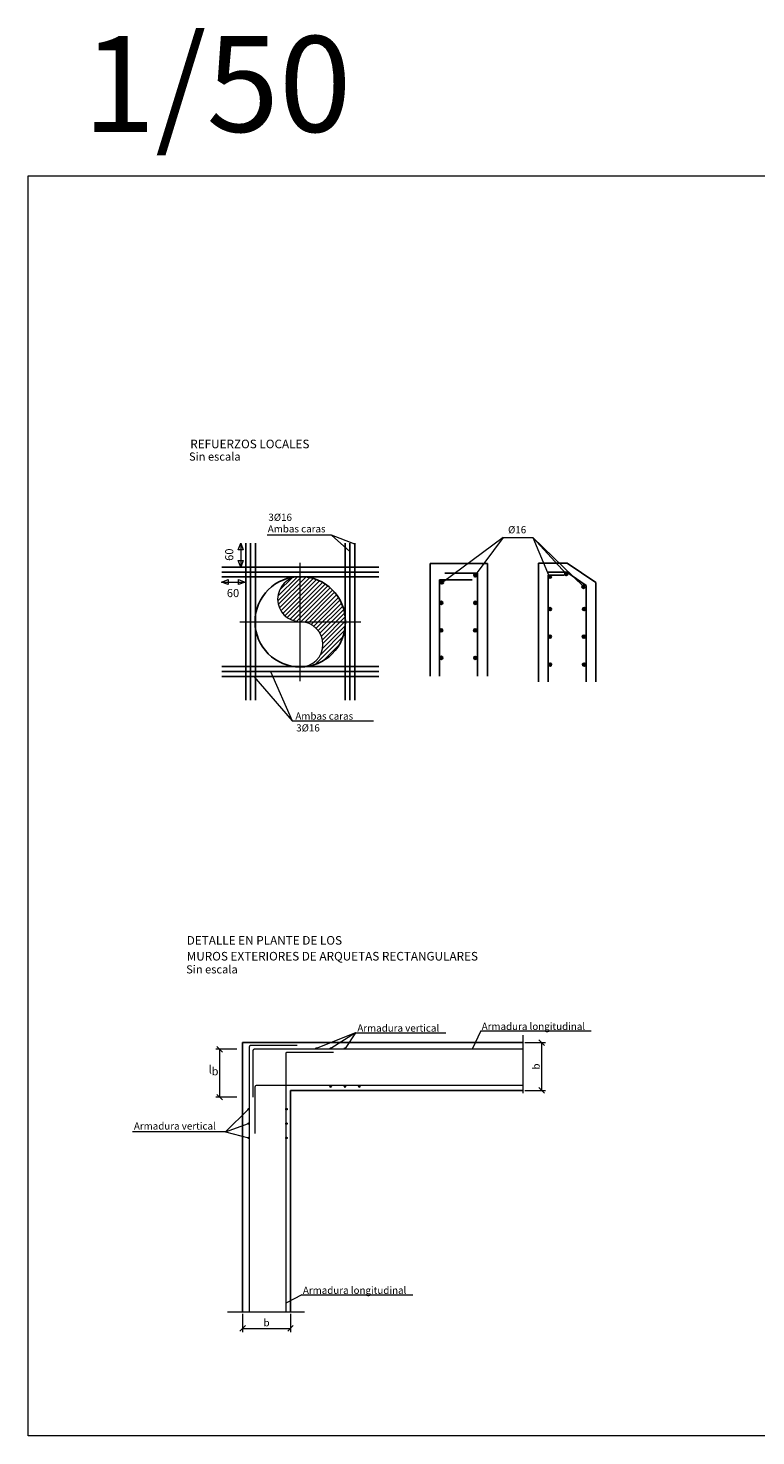
# Model space of a CAD drawing. Units: metres. Extents: x 22 to 699, y -15 to 284.
# Drawn here: x 435 to 443, y 239 to 253 of the extents above; entities that cross this region are included whole.
import ezdxf
from ezdxf.enums import TextEntityAlignment as Align

# ---------------------------------------------------------------- set-up
doc = ezdxf.new("R2010")
doc.units = ezdxf.units.M
doc.header["$MEASUREMENT"] = 0
doc.header["$PDMODE"] = 35
doc.header["$PDSIZE"] = 0.1
doc.linetypes.add('TRAZO_Y_PUNTO2', pattern=[12.7, 6.35, -3.175, 0, -3.175])
doc.linetypes.add('TRAZOS', pattern=[19.05, 12.7, -6.35])
doc.layers.get('0').update_dxf_attribs({"lineweight": 0})
doc.layers.add('0_GEOMETRIA', color=7, linetype='Continuous')
doc.layers.add('2_ARMADOS', color=1, linetype='Continuous')
for name, color, linetype, lineweight in [('2_ARMADOS-ACOTACION', 6, 'Continuous', 0), ('2_ARMADOS-CORTE', 252, 'TRAZOS', 0), ('2_ARMADOS-EJES', 8, 'TRAZO_Y_PUNTO2', 0), ('2_ARMADOS-TEXTO', 7, 'Continuous', 0), ('2_ARMADOS-TRAMAS', 9, 'Continuous', 0), ('GEN_TEXTO', 7, 'Continuous', 0)]:
    doc.layers.add(name, color=color, linetype=linetype, lineweight=lineweight)
doc.layers.add('VG', color=11, linetype='Continuous', lineweight=0, plot=False)
doc.styles.add('ARIAL', font='arial.ttf')
doc.styles.add('TAHOMA', font='tahoma.ttf')
doc.dimstyles.new('1-50-O', dxfattribs={"dimtxt": 0.0625, "dimasz": 0.058594, "dimexe": 0.039062, "dimexo": 0.019531, "dimgap": 0.019531, "dimtad": 1, "dimzin": 1, "dimdsep": 46, "dimtxsty": 'TAHOMA', "dimblk": 'OBLIQUE', "dimcen": 0.025, "dimclrd": 6, "dimclre": 256, "dimclrt": 256, "dimadec": 0, "dimazin": 0, "dimtfac": 1, "dimtofl": 0, "dimtmove": 2, "dimatfit": 3, "dimfxl": 1, "dimtolj": 1, "dimtzin": 1, "dimlwd": 0, "dimlwe": 0, "dimarcsym": 0})

# ---------------------------------------------------------------- blocks, each defined once
blk = doc.blocks.new('_OBLIQUE')
at = {"color": 0, "linetype": 'ByBlock'}
blk.add_line((-0.5, -0.5), (0.5, 0.5), dxfattribs=at)
blk = doc.blocks.new('*D1029')
at = {"layer": '2_ARMADOS-ACOTACION', "lineweight": 0, "transparency": 16777216}
for p, q in [((437.363, 242.653), (437.145, 242.653)), ((437.363, 242.153), (437.145, 242.153))]:
    blk.add_line(p, q, dxfattribs=at)
at = {"layer": '2_ARMADOS-ACOTACION', "color": 6, "lineweight": 0, "transparency": 16777216}
blk.add_line((437.184, 242.153), (437.184, 242.653), dxfattribs=at)
at = {"layer": 'DEFPOINTS', "color": 0, "transparency": 16777216}
for p in [(437.184, 242.653), (437.382, 242.653), (437.382, 242.153)]:
    blk.add_point(p, dxfattribs=at)
at = {"layer": '2_ARMADOS-ACOTACION', "color": 6, "lineweight": 0, "transparency": 16777216, "xscale": 0.05859375, "yscale": 0.05859375, "zscale": 0.05859375}
for p, rotation in [((437.184, 242.653), 90), ((437.184, 242.153), 270)]:
    blk.add_blockref('_OBLIQUE', p, dxfattribs=dict(at, rotation=rotation))
blk = doc.blocks.new('*D1030')
at = {"layer": '2_ARMADOS-ACOTACION', "lineweight": 0, "transparency": 16777216}
for p, q in [((437.424, 239.89), (437.424, 239.698)), ((437.924, 239.89), (437.924, 239.698))]:
    blk.add_line(p, q, dxfattribs=at)
at = {"layer": '2_ARMADOS-ACOTACION', "color": 6, "lineweight": 0, "transparency": 16777216}
blk.add_line((437.424, 239.737), (437.924, 239.737), dxfattribs=at)
at = {"layer": 'DEFPOINTS', "color": 0, "transparency": 16777216}
for p in [(437.424, 239.909), (437.924, 239.909), (437.924, 239.737)]:
    blk.add_point(p, dxfattribs=at)
at = {"layer": '2_ARMADOS-ACOTACION', "color": 6, "lineweight": 0, "transparency": 16777216, "xscale": 0.05859375, "yscale": 0.05859375, "zscale": 0.05859375, "rotation": 180}
blk.add_blockref('_OBLIQUE', (437.424, 239.737), dxfattribs=at)
at = {"layer": '2_ARMADOS-ACOTACION', "color": 6, "lineweight": 0, "transparency": 16777216, "xscale": 0.05859375, "yscale": 0.05859375, "zscale": 0.05859375}
blk.add_blockref('_OBLIQUE', (437.924, 239.737), dxfattribs=at)
at = {"layer": '2_ARMADOS-ACOTACION', "lineweight": 0, "transparency": 16777216, "insert": (437.674, 239.797), "char_height": 0.075, "attachment_point": 5, "style": 'TAHOMA'}
blk.add_mtext('\\A1;b', dxfattribs=at)
blk = doc.blocks.new('*D1031')
at = {"layer": '2_ARMADOS-ACOTACION', "lineweight": 0, "transparency": 16777216}
for p, q in [((440.372, 242.723), (440.589, 242.723)), ((440.372, 242.223), (440.589, 242.223))]:
    blk.add_line(p, q, dxfattribs=at)
at = {"layer": '2_ARMADOS-ACOTACION', "color": 6, "lineweight": 0, "transparency": 16777216}
blk.add_line((440.55, 242.223), (440.55, 242.723), dxfattribs=at)
at = {"layer": 'DEFPOINTS', "color": 0, "transparency": 16777216}
for p in [(440.352, 242.723), (440.55, 242.723), (440.352, 242.223)]:
    blk.add_point(p, dxfattribs=at)
at = {"layer": '2_ARMADOS-ACOTACION', "color": 6, "lineweight": 0, "transparency": 16777216, "xscale": 0.05859375, "yscale": 0.05859375, "zscale": 0.05859375}
for p, rotation in [((440.55, 242.723), 90), ((440.55, 242.223), 270)]:
    blk.add_blockref('_OBLIQUE', p, dxfattribs=dict(at, rotation=rotation))
at = {"layer": '2_ARMADOS-ACOTACION', "lineweight": 0, "transparency": 16777216, "insert": (440.491, 242.473), "char_height": 0.075, "attachment_point": 5, "rotation": 90, "style": 'TAHOMA'}
blk.add_mtext('\\A1;b', dxfattribs=at)

msp = doc.modelspace()

# ---------------------------------------------------------------- hatches: boundary and pattern name
at = {"layer": '2_ARMADOS'}
h = msp.add_hatch(color=256, dxfattribs=at)
edge = h.paths.add_edge_path()
edge.add_arc((439.5073, 247.5304), 0.016, 0, 360)
h = msp.add_hatch(color=256, dxfattribs=at)
edge = h.paths.add_edge_path()
edge.add_arc((439.8555, 247.6047), 0.016, 0, 360)
h = msp.add_hatch(color=256, dxfattribs=at)
edge = h.paths.add_edge_path()
edge.add_arc((440.635, 247.5896), 0.016, 0, 360)
h = msp.add_hatch(color=256, dxfattribs=at)
edge = h.paths.add_edge_path()
edge.add_arc((440.8062, 247.6184), 0.016, 0, 360)
h = msp.add_hatch(color=256, dxfattribs=at)
edge = h.paths.add_edge_path()
edge.add_arc((440.9858, 247.4844), 0.016, 0, 360)
h = msp.add_hatch(color=256, dxfattribs=at)
edge = h.paths.add_edge_path()
edge.add_arc((439.5004, 247.317), 0.016, 0, 360)
h = msp.add_hatch(color=256, dxfattribs=at)
edge = h.paths.add_edge_path()
edge.add_arc((439.8553, 247.3173), 0.016, 0, 360)
h = msp.add_hatch(color=256, dxfattribs=at)
edge = h.paths.add_edge_path()
edge.add_arc((440.6369, 247.2517), 0.016, 0, 360)
h = msp.add_hatch(color=256, dxfattribs=at)
edge = h.paths.add_edge_path()
edge.add_arc((440.9918, 247.252), 0.016, 0, 360)
h = msp.add_hatch(color=256, dxfattribs=at)
edge = h.paths.add_edge_path()
edge.add_arc((439.4984, 247.0292), 0.016, 0, 360)
h = msp.add_hatch(color=256, dxfattribs=at)
edge = h.paths.add_edge_path()
edge.add_arc((439.8533, 247.0294), 0.016, 0, 360)
h = msp.add_hatch(color=256, dxfattribs=at)
edge = h.paths.add_edge_path()
edge.add_arc((440.6348, 246.9639), 0.016, 0, 360)
h = msp.add_hatch(color=256, dxfattribs=at)
edge = h.paths.add_edge_path()
edge.add_arc((440.9897, 246.9641), 0.016, 0, 360)
h = msp.add_hatch(color=256, dxfattribs=at)
edge = h.paths.add_edge_path()
edge.add_arc((439.5004, 246.7424), 0.016, 0, 360)
h = msp.add_hatch(color=256, dxfattribs=at)
edge = h.paths.add_edge_path()
edge.add_arc((439.8553, 246.7422), 0.016, 0, 360)
h = msp.add_hatch(color=256, dxfattribs=at)
edge = h.paths.add_edge_path()
edge.add_arc((440.6369, 246.672), 0.016, 0, 360)
h = msp.add_hatch(color=256, dxfattribs=at)
edge = h.paths.add_edge_path()
edge.add_arc((440.9918, 246.6718), 0.016, 0, 360)
at = {"layer": '2_ARMADOS', "lineweight": 0}
h = msp.add_hatch(color=256, dxfattribs=at)
edge = h.paths.add_edge_path()
edge.add_arc((438.1938, 242.6623), 0.0075, 0, 360)
h = msp.add_hatch(color=256, dxfattribs=at)
edge = h.paths.add_edge_path()
edge.add_arc((438.3438, 242.6623), 0.0075, 0, 360)
h = msp.add_hatch(color=256, dxfattribs=at)
edge = h.paths.add_edge_path()
edge.add_arc((438.4938, 242.6623), 0.0075, 0, 360)
at = {"layer": '2_ARMADOS', "linetype": 'Continuous'}
h = msp.add_hatch(color=256, dxfattribs=at)
edge = h.paths.add_edge_path()
edge.add_arc((438.3438, 242.2651), 0.0075, 0, 360)
h = msp.add_hatch(color=256, dxfattribs=at)
edge = h.paths.add_edge_path()
edge.add_arc((438.4938, 242.2651), 0.0075, 0, 360)
h = msp.add_hatch(color=256, dxfattribs=at)
edge = h.paths.add_edge_path()
edge.add_arc((438.6438, 242.2651), 0.0075, 0, 360)
at = {"layer": '2_ARMADOS', "lineweight": 0}
h = msp.add_hatch(color=256, dxfattribs=at)
edge = h.paths.add_edge_path()
edge.add_arc((437.4854, 242.0277), 0.0075, 0, 360)
h = msp.add_hatch(color=256, dxfattribs=at)
edge = h.paths.add_edge_path()
edge.add_arc((437.8822, 242.0277), 0.0075, 0, 360)
h = msp.add_hatch(color=256, dxfattribs=at)
edge = h.paths.add_edge_path()
edge.add_arc((437.4854, 241.8777), 0.0075, 0, 360)
h = msp.add_hatch(color=256, dxfattribs=at)
edge = h.paths.add_edge_path()
edge.add_arc((437.8822, 241.8777), 0.0075, 0, 360)
h = msp.add_hatch(color=256, dxfattribs=at)
edge = h.paths.add_edge_path()
edge.add_arc((437.4854, 241.7277), 0.0075, 0, 360)
h = msp.add_hatch(color=256, dxfattribs=at)
edge = h.paths.add_edge_path()
edge.add_arc((437.8822, 241.7277), 0.0075, 0, 360)

# ---------------------------------------------------------------- linework, layer by layer
at = {"layer": '0_GEOMETRIA'}
for p, q in [((439.3825, 246.5495), (439.3825, 247.7264)), ((439.3825, 247.7264), (439.9825, 247.7264)), ((439.9825, 246.5495), (439.9825, 247.7264)), ((440.5167, 247.7302), (440.8165, 247.7302)), ((440.5167, 246.4912), (440.5167, 247.7302)), ((441.1165, 247.5302), (440.8165, 247.7302)), ((441.1165, 247.5302), (441.1165, 246.4912)), ((440.3521, 242.7234), (437.4238, 242.7234)), ((437.4238, 242.7234), (437.4238, 239.9092)), ((440.3521, 242.2234), (437.9238, 242.2234)), ((437.9238, 242.2234), (437.9238, 239.9092))]:
    msp.add_line(p, q, dxfattribs=at)
msp.add_circle((438.0261, 247.1193), 0.4726, dxfattribs=at)
at = {"layer": '2_ARMADOS'}
for p, q in [((437.4556, 246.2993), (437.4556, 247.9394)), ((437.5068, 246.2993), (437.5068, 247.9394)), ((437.558, 246.2993), (437.558, 247.9394)), ((438.4942, 246.2993), (438.4942, 247.9394)), ((438.5454, 246.2993), (438.5454, 247.9394)), ((438.5966, 246.2993), (438.5966, 247.9394)), ((438.8461, 247.6898), (437.2061, 247.6898)), ((438.8461, 247.6386), (437.2061, 247.6386)), ((438.8461, 247.5874), (437.2061, 247.5874)), ((439.8234, 247.5575), (439.4825, 247.5575)), ((439.4825, 246.5495), (439.4825, 247.5575)), ((439.8787, 247.6264), (439.5378, 247.6264)), ((439.8787, 247.6264), (439.8787, 247.6264)), ((439.8787, 246.5495), (439.8787, 247.6264)), ((440.8125, 247.6381), (440.6167, 247.6381)), ((440.6167, 247.6074), (440.7854, 247.6074)), ((440.6167, 246.4912), (440.6167, 247.6074)), ((441.0128, 247.4968), (440.8125, 247.6381)), ((441.0128, 246.4912), (441.0128, 247.4968)), ((438.8461, 246.6512), (437.2061, 246.6512)), ((438.8461, 246.6), (437.2061, 246.6)), ((438.8461, 246.5489), (437.2061, 246.5489))]:
    msp.add_line(p, q, dxfattribs=at)
at = {"layer": '2_ARMADOS', "lineweight": 0}
for p, q in [((437.4938, 239.9092), (437.4938, 242.6834)), ((437.9938, 242.6934), (437.5038, 242.6934)), ((440.3521, 242.6534), (437.5431, 242.6534)), ((437.5331, 242.1534), (437.5331, 242.6434)), ((437.8738, 242.609), (437.8738, 239.9092)), ((438.3738, 242.619), (437.8838, 242.619)), ((437.5536, 241.7734), (437.5536, 242.2634)), ((440.3521, 242.2734), (437.5636, 242.2734))]:
    msp.add_line(p, q, dxfattribs=at)
at = {"layer": '2_ARMADOS'}
for centre in [(439.5073, 247.5304), (439.8555, 247.6047), (440.635, 247.5896), (440.8062, 247.6184), (440.9858, 247.4844), (439.5004, 247.317), (439.8553, 247.3173), (440.6369, 247.2517), (440.9918, 247.252), (439.4984, 247.0292), (439.8533, 247.0294), (440.6348, 246.9639), (440.9897, 246.9641), (439.5004, 246.7424), (439.8553, 246.7422), (440.6369, 246.672), (440.9918, 246.6718)]:
    msp.add_circle(centre, 0.016, dxfattribs=at)
at = {"layer": '2_ARMADOS', "lineweight": 0}
for centre in [(438.1938, 242.6623), (438.3438, 242.6623), (438.4938, 242.6623), (437.4854, 242.0277), (437.8822, 242.0277), (437.4854, 241.8777), (437.8822, 241.8777), (437.4854, 241.7277), (437.8822, 241.7277)]:
    msp.add_circle(centre, 0.0075, dxfattribs=at)
at = {"layer": '2_ARMADOS', "linetype": 'Continuous'}
for centre in [(438.3438, 242.2651), (438.4938, 242.2651), (438.6438, 242.2651)]:
    msp.add_circle(centre, 0.0075, dxfattribs=at)
at = {"layer": '2_ARMADOS', "lineweight": 0}
for centre, start, end in [((437.5038, 242.6834), 90.00012, 180.00005), ((437.5431, 242.6434), 90.00005, 180.00012), ((437.8838, 242.609), 90.00012, 180.00005), ((437.5636, 242.2634), 90.00005, 180.00012)]:
    msp.add_arc(centre, 0.01, start, end, dxfattribs=at)
at = {"layer": '2_ARMADOS-ACOTACION'}
for p, q in [((437.4045, 247.9394), (437.4045, 247.6898)), ((437.2022, 247.5339), (437.4518, 247.5339))]:
    msp.add_line(p, q, dxfattribs=at)
at = {"layer": '2_ARMADOS-ACOTACION', "flags": 128}
for points in [[(437.4045, 247.8695), (437.3787, 247.8695), (437.4045, 247.9394), (437.4303, 247.8695)], [(437.4045, 247.7597), (437.4303, 247.7597), (437.4045, 247.6898), (437.3787, 247.7597)], [(437.2721, 247.5339), (437.2721, 247.5081), (437.2022, 247.5339), (437.2721, 247.5597)], [(437.3819, 247.5339), (437.3819, 247.5597), (437.4518, 247.5339), (437.3819, 247.5081)]]:
    msp.add_lwpolyline(points, close=True, dxfattribs=at)
at = {"layer": '2_ARMADOS-CORTE', "ltscale": 0.2}
for p, q in [((440.3521, 242.8024), (440.3521, 242.1963)), ((437.2641, 239.9092), (438.0718, 239.9092))]:
    msp.add_line(p, q, dxfattribs=at)
at = {"layer": '2_ARMADOS-EJES'}
for p, q in [((438.0261, 246.4984), (438.0261, 247.7347)), ((437.3946, 247.1193), (438.659, 247.1193))]:
    msp.add_line(p, q, dxfattribs=at)
at = {"layer": '2_ARMADOS-TEXTO'}
for p, q in [((438.3519, 248.0243), (437.6796, 248.0243)), ((438.5454, 247.8536), (438.3519, 248.0243)), ((438.5966, 247.9289), (438.3519, 248.0243)), ((440.1465, 248.0003), (439.512, 247.5288)), ((440.1465, 248.0003), (439.8551, 247.6065)), ((440.1465, 248.0003), (440.4571, 248.0003)), ((440.4571, 248.0003), (440.6283, 247.5929)), ((440.4571, 248.0003), (440.8061, 247.6196)), ((440.4571, 248.0003), (440.9865, 247.4894)), ((437.5405, 246.5489), (437.9407, 246.0838)), ((437.7151, 246.6), (437.9407, 246.0838)), ((437.9407, 246.0838), (438.7917, 246.0838)), ((438.6046, 242.8257), (438.1938, 242.6623)), ((438.6046, 242.8257), (438.3438, 242.6623)), ((438.6046, 242.8257), (439.5479, 242.8257)), ((439.9117, 242.847), (441.067, 242.847)), ((437.2456, 241.79), (437.4854, 242.0277)), ((437.2456, 241.79), (436.274, 241.7914)), ((437.2456, 241.79), (437.4854, 241.8777)), ((438.0434, 240.0897), (439.2042, 240.0897))]:
    msp.add_line(p, q, dxfattribs=at)
for points in [[(438.6046, 242.8257), (438.4938, 242.6623)], [(439.9117, 242.847), (439.8238, 242.6534)], [(437.2456, 241.79), (437.4854, 241.7277)], [(438.0434, 240.0897), (437.8738, 240.001)]]:
    msp.add_lwpolyline(points, dxfattribs=at)
at = {"layer": '2_ARMADOS-TRAMAS'}
for p, q in [((437.7904, 247.3383), (438.0437, 247.5916)), ((437.7917, 247.3855), (437.9962, 247.5901)), ((437.7968, 247.2987), (438.0862, 247.5881)), ((437.8082, 247.2642), (438.1254, 247.5814)), ((437.8089, 247.4487), (437.9331, 247.5729)), ((437.8237, 247.2337), (438.162, 247.572)), ((437.8426, 247.2067), (438.1962, 247.5603)), ((437.8648, 247.1829), (438.2284, 247.5465)), ((437.8902, 247.1623), (438.2586, 247.5308)), ((437.9189, 247.1451), (438.2871, 247.5134)), ((437.9512, 247.1315), (438.314, 247.4942)), ((437.9881, 247.1224), (438.3391, 247.4735)), ((438.0309, 247.1193), (438.3627, 247.4511)), ((438.0724, 247.1148), (438.3848, 247.4272)), ((438.1082, 247.1046), (438.4052, 247.4016)), ((438.1397, 247.0902), (438.424, 247.3745)), ((438.1677, 247.0722), (438.4411, 247.3456)), ((438.1924, 247.051), (438.4564, 247.3149)), ((438.2139, 247.0265), (438.4697, 247.2824)), ((438.2321, 246.9988), (438.481, 247.2477)), ((438.2468, 246.9675), (438.4899, 247.2106)), ((438.2573, 246.932), (438.496, 247.1707)), ((438.2588, 246.8416), (438.4971, 247.08)), ((438.2623, 246.8911), (438.4987, 247.1275)), ((438.1823, 246.6732), (438.4722, 246.9631)), ((438.2343, 246.7712), (438.4895, 247.0264)), ((438.2687, 246.7137), (438.4317, 246.8767)), ((438.0655, 246.6483), (438.0675, 246.6503)), ((438.119, 246.6559), (438.1379, 246.6748))]:
    msp.add_line(p, q, dxfattribs=at)
for centre, start, end in [((438.0261, 247.3557), 90, 270), ((438.0261, 246.883), 270, 90)]:
    msp.add_arc(centre, 0.2363, start, end, dxfattribs=at)
at = {"layer": 'VG'}
msp.add_lwpolyline([(435.182, 251.7794), (450.3931, 251.7794), (450.3931, 238.615), (435.182, 238.615)], close=True, dxfattribs=at)

# ---------------------------------------------------------------- texts
at = {"layer": '2_ARMADOS-ACOTACION', "lineweight": 0, "style": 'ARIAL'}
for rotation, p in [(90, (437.3264, 247.7559)), (0, (437.2587, 247.3769))]:
    msp.add_text('60', height=0.085, rotation=rotation, dxfattribs=at).set_placement(p)
for s, p in [('l', (437.0695, 242.3989)), ('b', (437.0996, 242.381))]:
    msp.add_text(s, height=0.085, dxfattribs=at).set_placement(p)
at = {"layer": '2_ARMADOS-TEXTO', "style": 'ARIAL'}
for s, p in [('3%%c16', (437.6929, 248.1734)), ('Ambas caras', (437.6867, 248.0527)), ('Ambas caras', (437.9752, 246.0967)), ('3%%C16', (437.9835, 245.9732))]:
    msp.add_text(s, height=0.075, rotation=0, dxfattribs=at).set_placement(p)
for s, p in [('Armadura vertical', (438.6226, 242.8375)), ('Armadura longitudinal', (439.9222, 242.8556)), ('Armadura vertical', (436.2876, 241.8144)), ('Armadura longitudinal', (438.0539, 240.0984))]:
    msp.add_text(s, height=0.075, dxfattribs=at).set_placement(p)
at = {"layer": '2_ARMADOS-TEXTO', "insert": (440.2925, 248.0202), "char_height": 0.075, "attachment_point": 8, "line_spacing_factor": 0.722892, "style": 'ARIAL'}
msp.add_mtext('Ø16', dxfattribs=at)
at = {"layer": 'GEN_TEXTO', "style": 'ARIAL'}
msp.add_text('Sin escala', height=0.085, rotation=0, dxfattribs=at).set_placement((437.1328, 248.8453), align=Align.MIDDLE_CENTER)
at = {"layer": 'GEN_TEXTO', "color": 5, "style": 'ARIAL'}
for s, p in [('DETALLE EN PLANTE DE LOS', (436.8395, 243.7461)), ('MUROS EXTERIORES DE ARQUETAS RECTANGULARES', (436.8395, 243.5806))]:
    msp.add_text(s, height=0.09, dxfattribs=at).set_placement(p)
at = {"layer": 'GEN_TEXTO', "style": 'ARIAL'}
msp.add_text('Sin escala', height=0.085, dxfattribs=at).set_placement((437.1031, 243.4882), align=Align.MIDDLE_CENTER)
at = {"layer": 'GEN_TEXTO', "color": 5, "insert": (436.8762, 249.0218), "char_height": 0.09, "width": 26.62, "attachment_point": 1, "style": 'ARIAL'}
msp.add_mtext('REFUERZOS LOCALES', dxfattribs=at)
at = {"layer": 'VG', "insert": (435.7543, 252.2374), "char_height": 1, "attachment_point": 7, "style": 'ARIAL'}
msp.add_mtext('{\\fArial|b0|i0|c238|p34;1/}50', dxfattribs=at)

# ---------------------------------------------------------------- dimensions: what is measured, and where the dimension line sits
at = {"layer": '2_ARMADOS-ACOTACION', "lineweight": 0}
dim = msp.add_linear_dim(base=(437.1842, 242.6534), p1=(437.3822, 242.1534), p2=(437.3822, 242.6534), angle=90, text=' ', dimstyle='1-50-O', dxfattribs=at)
dim.commit()
dim.dimension.update_dxf_attribs({"geometry": '*D1029', "text_midpoint": (437.1842, 242.4034)})
dim = msp.add_linear_dim(base=(440.55, 242.7234), p1=(440.3521, 242.2234), p2=(440.3521, 242.7234), angle=90, text='b', dimstyle='1-50-O', override={"dimtxt": 0.075}, dxfattribs=at)
dim.commit()
dim.dimension.update_dxf_attribs({"geometry": '*D1031', "text_midpoint": (440.4905, 242.4734)})
dim = msp.add_linear_dim(base=(437.9238, 239.7374), p1=(437.4238, 239.9092), p2=(437.9238, 239.9092), text='b', dimstyle='1-50-O', override={"dimtxt": 0.075}, dxfattribs=at)
dim.commit()
dim.dimension.update_dxf_attribs({"geometry": '*D1030', "text_midpoint": (437.6738, 239.7969)})

doc.saveas('drawing.dxf')
